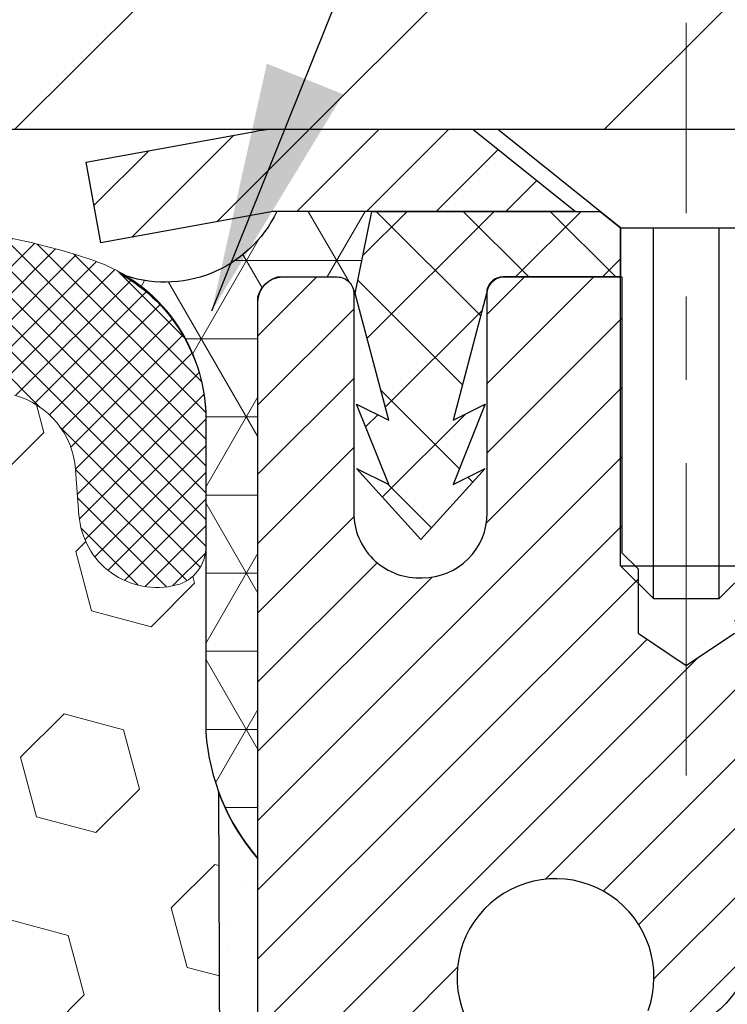
# Model space of a CAD drawing. Extents: x 13 to 3254, y -141 to 1977.
# Drawn here: x 467 to 468, y -116 to -115 of the extents above; entities that cross this region are included whole.
import ezdxf

# ---------------------------------------------------------------- set-up
doc = ezdxf.new("R2010")
doc.units = 0
doc.header["$LTSCALE"] = 5
doc.header["$MEASUREMENT"] = 0
doc.linetypes.add('CENTERX2', pattern=[4, 2.5, -0.5, 0.5, -0.5])
doc.layers.get('DEFPOINTS').update_dxf_attribs({"linetype": 'CONTINUOUS'})
for name, color, linetype, lineweight in [('CAPPING STRIP - H', 251, 'CONTINUOUS', 15), ('CAPPING STRIP - L', 7, 'CONTINUOUS', 25), ('CENTERLINE - L', 1, 'CENTERX2', 18), ('CONCRETE - L', 132, 'CONTINUOUS', 13), ('CORNER BEAD - H', 50, 'CONTINUOUS', 15), ('CORNER BEAD - L', 52, 'CONTINUOUS', 25), ('COVER PLATE - H', 251, 'CONTINUOUS', 13), ('COVER PLATE - L', 7, 'CONTINUOUS', 25), ('DIMS', 50, 'CONTINUOUS', 25), ('EPOXY ADHESIVE - H', 50, 'CONTINUOUS', 15), ('EPOXY ADHESIVE - L', 52, 'CONTINUOUS', 25), ('FOAM INSERT - H', 150, 'CONTINUOUS', 9), ('MIG RETAINER - H', 251, 'CONTINUOUS', 20), ('MIG RETAINER - L', 7, 'CONTINUOUS', 30), ('PVC SIDESHEET - H', 170, 'CONTINUOUS', 20), ('PVC SIDESHEET - L', 150, 'CONTINUOUS', 25), ('SCREW - L', 1, 'CONTINUOUS', 25), ('SILICONE BELLOWS - H', 20, 'CONTINUOUS', 13), ('SILICONE BELLOWS - L', 22, 'CONTINUOUS', 13), ('TEXT - 4', 241, 'CONTINUOUS', 25)]:
    doc.layers.add(name, color=color, linetype=linetype, lineweight=lineweight)
doc.dimstyles.get("Standard").update_dxf_attribs({"dimtxt": 0.18, "dimasz": 0.18, "dimexe": 0.18, "dimexo": 0.0625, "dimgap": 0.09, "dimtad": 0, "dimtih": 1, "dimtoh": 1, "dimdec": 4, "dimzin": 0, "dimdsep": 46, "dimtxsty": 'Standard', "dimcen": 0.09, "dimadec": 0, "dimazin": 0, "dimtfac": 1, "dimtdec": 4, "dimtofl": 0, "dimtmove": 0, "dimatfit": 3, "dimfxl": 1, "dimtolj": 1, "dimtzin": 0, "dimarcsym": 0})
doc.dimstyles.new('STANDARD$0', dxfattribs={"dimtxt": 0.18, "dimasz": 0.18, "dimexe": 0.18, "dimexo": 0.0625, "dimgap": 0.09, "dimtad": 0, "dimtih": 1, "dimtoh": 1, "dimdec": 4, "dimzin": 0, "dimdsep": 46, "dimtxsty": 'Standard', "dimcen": 0.09, "dimadec": 0, "dimazin": 0, "dimtfac": 1, "dimtdec": 4, "dimtofl": 0, "dimtmove": 0, "dimatfit": 3, "dimfxl": 1, "dimtolj": 1, "dimtzin": 0, "dimarcsym": 0})

# ---------------------------------------------------------------- blocks, each defined once
blk = doc.blocks.new('*D25')
at = {"layer": 'DEFPOINTS', "color": 0, "transparency": 16777216}
for p in [(477.114111525551, -115.9068522181676), (467.6141115255508, -116.632245918951), (477.114111525551, -117.0756644016533)]:
    blk.add_point(p, dxfattribs=at)
at = {"layer": 'DIMS', "color": 0, "lineweight": -2, "transparency": 16777216}
for p, q in [((477.114111525551, -116.2068522181676), (477.114111525551, -117.3756644016533)), ((467.6141115255508, -116.932245918951), (467.6141115255508, -117.3756644016533)), ((467.9141115255508, -117.0756644016533), (471.4733801462006, -117.0756644016533)), ((476.814111525551, -117.0756644016533), (474.4733801462006, -117.0756644016533))]:
    blk.add_line(p, q, dxfattribs=at)
at = {"layer": 'DIMS', "color": 0, "transparency": 16777216}
for points in [[(467.9141115255508, -117.0256644016533), (467.9141115255508, -117.1256644016533), (467.6141115255508, -117.0756644016533)], [(476.814111525551, -117.0256644016533), (476.814111525551, -117.1256644016533), (477.114111525551, -117.0756644016533)]]:
    blk.add_solid(points, dxfattribs=at)
at = {"layer": 'DIMS', "color": 0, "transparency": 16777216, "insert": (472.9733801462006, -117.0756644016533), "char_height": 0.3, "attachment_point": 5}
blk.add_mtext('\\A1;9 1/2 IN\\P [241.3mm]', dxfattribs=at)
blk = doc.blocks.new('*D35')
at = {"layer": 'DEFPOINTS', "color": 0, "transparency": 16777216}
for p in [(473.1141126798395, -111.4650016909536), (459.6141126798394, -112.4068506115302), (473.1141126798395, -115.3443506115296)]:
    blk.add_point(p, dxfattribs=at)
at = {"layer": 'DIMS', "color": 0, "lineweight": -2, "transparency": 16777216}
for p, q in [((459.6141126798394, -112.1068506115302), (459.6141126798394, -111.1650016909536)), ((473.1141126798395, -115.0443506115296), (473.1141126798395, -111.1650016909536)), ((459.9141126798394, -111.4650016909536), (462.8009224064872, -111.4650016909536)), ((472.8141126798395, -111.4650016909536), (465.9009224064872, -111.4650016909536))]:
    blk.add_line(p, q, dxfattribs=at)
at = {"layer": 'DIMS', "color": 0, "transparency": 16777216}
for points in [[(459.9141126798394, -111.4150016909536), (459.9141126798394, -111.5150016909536), (459.6141126798394, -111.4650016909536)], [(472.8141126798395, -111.4150016909536), (472.8141126798395, -111.5150016909536), (473.1141126798395, -111.4650016909536)]]:
    blk.add_solid(points, dxfattribs=at)
at = {"layer": 'DIMS', "color": 0, "transparency": 16777216, "insert": (464.3509224064872, -111.4650016909536), "char_height": 0.3, "attachment_point": 5}
blk.add_mtext('\\A1;13 1/2 IN\\P [342.9mm]', dxfattribs=at)

msp = doc.modelspace()

# ---------------------------------------------------------------- hatches: boundary and pattern name
at = {"layer": 'CAPPING STRIP - H'}
h = msp.add_hatch(dxfattribs=at)
h.set_pattern_fill('ANSI31', color=256, scale=0.47244, angle=90, style=0)
h.set_pattern_definition([(45.00000000000001, (-528.6362413106929, 301.628794192126), (0.04175819096297156, -0.04175819096297156), [])])
edge = h.paths.add_edge_path()
edge.add_line((467.425598132814, -115.5430593416545), (467.4079913687732, -115.4462221394288))
edge.add_line((467.4079913687731, -115.4462221394288), (467.6123014085941, -115.4090748594606))
edge.add_arc((467.6369508782543, -115.544646942572), 0.1377947244043846, 90.00000000099271, 100.30484647022479, ccw=False)
edge.add_line((467.636950878252, -115.4068522181676), (467.8717982191636, -115.4068522181676))
edge.add_line((467.8717982191636, -115.4068522181676), (467.9948292231013, -115.5052770213178))
edge.add_line((467.9948292231013, -115.5052770213178), (467.636950878252, -115.5052770213178))
edge.add_arc((467.636950878255, -115.5446469425851), 0.03936992126728001, 90.00000000430171, 100.3048464714298)
edge.add_line((467.6299081726354, -115.5059120616875), (467.425598132814, -115.5430593416545))
edge = h.paths.add_edge_path()
edge.add_arc((468.6591966443634, -115.5446469425779), 0.03936992126011774, 359.9999999998346, 449.9999999998345)
edge.add_line((468.6591966443636, -115.5052770213178), (468.2605761916059, -115.5052770213178))
edge.add_line((468.2605761916059, -115.5052770213178), (468.3836071955436, -115.4068522181676))
edge.add_line((468.3836071955436, -115.4068522181676), (468.6985665656232, -115.4068522181676))
edge.add_arc((468.698566565623, -115.5052770213177), 0.09842480315012381, -6.622258297284134e-11, 89.99999999993378, ccw=False)
edge.add_line((468.7969913687732, -115.5052770213178), (468.7969913687732, -116.0564559189583))
edge.add_line((468.7969913687732, -116.0564559189583), (468.6985665656232, -116.0564559189583))
edge.add_line((468.6985665656232, -116.0564559189583), (468.6985665656237, -115.544646942578))
at = {"layer": 'CORNER BEAD - H'}
h = msp.add_hatch(dxfattribs=at)
h.set_pattern_fill('NET3', color=256, scale=0.75, style=0)
h.set_pattern_definition([(0, (456.2336689771286, -123.4394058818752), (0, 0.09375), []), (59.99999999999999, (456.2336689771286, -123.4394058818752), (-0.08118988160479113, 0.04687500000000001), []), (120, (456.2336689771286, -123.4394058818752), (-0.08118988160479113, -0.04687499999999998), [])])
edge = h.paths.add_edge_path()
edge.add_line((467.6141126798395, -116.2818522181675), (467.6141126798395, -115.6076396197345))
edge.add_arc((467.6474793013696, -115.6173841940206), 0.03476043958803721, 106.2802106486296, 163.7197893511034, ccw=False)
edge.add_line((467.6377347270837, -115.5840175724904), (467.7091141958157, -115.5840170213889))
edge.add_arc((467.7091141958159, -115.604017021389), 0.02000000000005286, 2.036131263594143e-10, 90.00000000048863, ccw=False)
edge.add_line((467.7291141958159, -115.6040170213889), (467.7308170332967, -115.6037026118621))
edge.add_line((467.7308170332967, -115.6037026118621), (467.7505006322505, -115.5052774150178))
edge.add_line((467.7505006322505, -115.5052774150178), (467.6367778428365, -115.5052774150178))
edge.add_arc((467.5026626723567, -115.4418825792041), 0.1483434668621039, 248.71155396674328, 334.70038929099553, ccw=False)
edge.add_arc((467.3513846199301, -115.7551301437923), 0.2003119834165884, -1.658598013995288, 60.899616091815005, ccw=False)
edge.add_line((467.5516126798395, -115.7609279645209), (467.5516126798395, -116.1301079820586))
edge.add_arc((467.8108815558617, -116.1120643105132), 0.2598959871883706, 183.9810485659175, 220.7902489381456)
at = {"layer": 'COVER PLATE - H'}
h = msp.add_hatch(dxfattribs=at)
h.set_pattern_fill('ANSI31', color=256, scale=2, style=0)
h.set_pattern_definition([(45, (407.4041581812217, -128.3024975927327), (-0.1767766952966368, 0.1767766952966369), [])])
h.paths.add_polyline_path([(465.8016126798395, -115.1568506115294), (465.8016126798395, -115.4068506115294), (473.1141126798395, -115.4068506115292), (473.1141126798395, -115.3443506115294), (472.0507473386606, -115.1568506115294)])
at = {"layer": 'EPOXY ADHESIVE - H'}
h = msp.add_hatch(dxfattribs=at)
h.set_pattern_fill('AR-SAND', color=256, scale=0.06, style=0)
h.set_pattern_definition([(37.50000000000001, (146.6632812500005, 1.60663800841121e-06), (-0.003779601486576489, 0.1156094261407895), [0, -0.0912, 0, -0.102, 0, -0.0975]), (7.499999999999999, (146.6632812500005, 1.60663800841121e-06), (0.1061866023160636, 0.1693287639137844), [0, -0.04919999999999999, 0, -0.08220000000000001, 0, -0.0315]), (327.5, (146.5894812500005, 1.60663800841121e-06), (0.1868485117050897, 0.0003395432122178965), [0, -0.03, 0, -0.108, 0, -0.141]), (317.5, (146.5894812500005, 1.60663800841121e-06), (0.1803675962743376, 0.05266053389605496), [0, -0.015, 0, -0.07079999999999999, 0, -0.081])])
edge = h.paths.add_edge_path()
edge.add_line((467.8145917469161, -119.406850863004), (467.8521139263989, -119.4068508654706))
edge.add_line((467.8521139263989, -119.4068508654706), (467.8521111638619, -118.3160170213508))
edge.add_line((467.8521111638619, -118.3160170213508), (467.6141126798399, -118.3160170213508))
edge.add_line((467.6141126798399, -118.3160170213508), (467.6141126798395, -116.2818506115294))
edge.add_arc((467.8108815558632, -116.1120627038744), 0.2598959871901035, 200.1382916807208, 220.7902489380515, ccw=False)
edge.add_line((467.5668744738052, -116.2015415732405), (467.5681923108947, -116.5152149362564))
edge.add_line((467.5681923108947, -116.5152149362564), (467.5851694114774, -116.6285980745727))
edge.add_line((467.5851694114774, -116.6285980745727), (467.5684658409793, -116.7275411799908))
edge.add_line((467.5684658409793, -116.7275411799908), (467.5620542957969, -116.9389210461848))
edge.add_line((467.5620542957969, -116.9389210461848), (467.5428233073177, -117.0990565679383))
edge.add_line((467.5428233073177, -117.0990565679383), (467.5620542957969, -117.1631103323314))
edge.add_line((467.5620542957969, -117.1631103323314), (467.5492348525001, -117.3808949085012))
edge.add_line((467.5492348525001, -117.3808949085012), (467.5428233073177, -117.5236873586794))
edge.add_line((467.5428233073177, -117.5236873586794), (467.5620542957969, -117.7670929962981))
edge.add_line((467.5620542957969, -117.7670929962981), (467.5492348525001, -117.9720681525157))
edge.add_line((467.5492348525001, -117.9720681525157), (467.5620542957969, -118.3115555474954))
edge.add_line((467.5620542957969, -118.3115555474954), (467.5620542957969, -118.3865476734875))
edge.add_line((467.5620542957969, -118.3865476734875), (467.759762086633, -118.4775871312859))
edge.add_line((467.759762086633, -118.4775871312859), (467.7852954093463, -118.7472083852522))
edge.add_line((467.7852954093463, -118.7472083852522), (467.789550963132, -118.9347381737362))
edge.add_line((467.789550963132, -118.9347381737362), (467.7980620707034, -119.1154736072772))
edge.add_line((467.7980620707034, -119.1154736072772), (467.8239713861207, -119.3004590076962))
edge.add_line((467.8239713861207, -119.3004590076962), (467.8145917469161, -119.406850863004))
at = {"layer": 'FOAM INSERT - H'}
h = msp.add_hatch(dxfattribs=at)
h.set_pattern_fill('HEX', color=256, scale=0.590551181102362, angle=45, style=0)
h.set_pattern_definition([(45, (149.1632812500005, 1.60663800841121e-06), (-0.09040931629367041, 0.09040931629367042), [0.07381889763779526, -0.1476377952755905]), (165, (149.1632812500005, 1.60663800841121e-06), (-0.03309210650226577, -0.1235014227959361), [0.07381889763779526, -0.1476377952755905]), (105, (149.2154790930999, 0.05219944973741519), (-0.1235014227959362, -0.03309210650226572), [0.07381889763779526, -0.1476377952755905])])
h.paths.add_polyline_path([(467.5492348525001, -117.3808949085012), (467.5620542957969, -117.1631103323314), (467.5428233073177, -117.0990565679383), (467.5620542957969, -116.9389210461848), (467.5684658409793, -116.7275411799908), (467.5851694114774, -116.6285980745727), (467.5681923108947, -116.5152149362564), (467.5668744738052, -116.2015415732407, -0.07061630252711563), (467.5516126798395, -116.1301063754206), (467.5516126798393, -115.9081756278838, -0.3419987130706969), (467.5164564298554, -115.9535621514596, -0.4678085754937695), (467.3995201140501, -115.8696472342053), (467.3955151900653, -115.8150469781066, 0.3181494964560627), (467.3220207363469, -115.7258657494796, 0.1823640095576838), (466.9040059119718, -115.7658150833856, 0.2104691006945368), (466.8001527271529, -115.8891464588895, -0.7490683567197057), (466.6202154896689, -115.8891464588895, 0.2104691006851503), (466.5163623048564, -115.7658150833889, 0.2320575824470394), (465.9924582929174, -115.7658150833889, 0.210469100685508), (465.8886051081049, -115.8891464588897, -0.7490683567206129), (465.7086678706216, -115.8891464588897, 0.2104691006856542), (465.6048146858089, -115.7658150833888, 0.2320575824470726), (465.0809106738699, -115.765815083389, 0.2104691006852606), (464.9770574890575, -115.8891464588898, -0.7490683567204498), (464.7971202515741, -115.8891464588897, 0.2104691006948219), (464.6932670667552, -115.7658150833857, 0.1790873328196744), (464.2825494915597, -115.7239312598522, 0.3216472484078734), (464.2078282086254, -115.8134377190329), (464.2037052456282, -115.8696472342144, -0.4678085753434691), (464.0867689298539, -115.9535621514898, -0.3419987132081537), (464.0516126798395, -115.9081756278976), (464.0516126798395, -116.1301063754206, -0.162005855670963), (463.9891126798395, -116.2818506115295), (463.9891126798395, -117.0631006115293, 0.4142135623730951), (463.8016126798395, -117.2506006115293), (463.8016126798395, -117.5631006115293, 0.4142135623730951), (463.9891126798395, -117.7506006115293), (463.9891126798395, -119.4068506115298), (467.8145917469161, -119.406850863004), (467.8239713861207, -119.3004590076962), (467.7980620707034, -119.1154736072772), (467.789550963132, -118.9347381737362), (467.7852954093463, -118.7472083852522), (467.759762086633, -118.4775871312859), (467.5620542957969, -118.3865476734875), (467.5620542957969, -118.3115555474954), (467.5492348525001, -117.9720681525157), (467.5620542957969, -117.7670929962981), (467.5428233073177, -117.5236873586794)])
at = {"layer": 'MIG RETAINER - H'}
h = msp.add_hatch(dxfattribs=at)
h.set_pattern_fill('ANSI31', color=256, scale=0.47, style=0)
h.set_pattern_definition([(45, (-479.1294971163759, -553.6683752500311), (-0.04154252339470966, 0.04154252339470967), [])])
h.paths.add_polyline_path([(467.6141111638632, -118.3160170213508), (467.6141111638618, -117.6149001142166), (467.6884074981439, -117.5503152961564), (467.852111163862, -117.5503152961564), (467.8521111638622, -118.3160170213508)])
edge = h.paths.add_edge_path()
edge.add_arc((468.3941111638601, -115.8670170213485), 0.07800000000003138, 270.000000000501, 360.0000000000418)
edge.add_line((468.4721111638602, -115.8670170213485), (468.4721111638598, -115.6040170213514))
edge.add_arc((468.49211116386, -115.6040170213512), 0.02000000000020918, 90.00000000195422, 180.0000000006514, ccw=False)
edge.add_line((468.4921111638594, -115.584017021351), (468.5791111638592, -115.5840170213492))
edge.add_arc((468.5791111638599, -115.6140170213492), 0.03000000000002956, 2.1719870346714742e-10, 90.0000000013028, ccw=False)
edge.add_line((468.6091111638599, -115.6140170213491), (468.6091111638606, -116.1490170213561))
edge.add_arc((468.4521111638606, -116.1490170213563), 0.1569999999999254, -90.00000000033191, 6.230038707144558e-11, ccw=False)
edge.add_line((468.4521111638597, -116.3060170213563), (468.2858508489024, -116.3060170213554))
edge.add_arc((468.2858508489131, -116.384756706387), 0.07873968503150763, 90.00000000777618, 177.4144840053407)
edge.add_arc((468.0923083898469, -116.3760170213515), 0.114999999999426, 275.2124696741832, 357.41448399788595, ccw=False)
edge.add_arc((468.1009390751722, -116.4706241631048), 0.02000000000000517, 160.3257550186187, 275.2124696744299, ccw=False)
edge.add_arc((467.9708921087408, -116.4241265489165), 0.1181095275611714, 340.3257550185371, 642.6342225154141)
edge.add_arc((468.0011002689012, -116.5588919326878), 0.02000000000040289, -10.621520467928804, 102.63422251394002, ccw=False)
edge.add_arc((467.9431111638611, -116.5480170213498), 0.07899999999997757, 270.0000000008245, 349.3784795304081, ccw=False)
edge.add_line((467.9431111638622, -116.6270170213498), (467.869111163861, -116.6270170213509))
edge.add_arc((467.8691111638612, -116.6440170213509), 0.01699999999999591, 90.00000000076633, 180)
edge.add_line((467.8521111638612, -116.6440170213509), (467.8521111638618, -117.2377187465456))
edge.add_line((467.8521111638618, -117.2377187465456), (467.6884074981439, -117.2377187465456))
edge.add_line((467.6884074981439, -117.2377187465456), (467.6141111638618, -117.1731339284854))
edge.add_line((467.6141111638618, -117.1731339284854), (467.6141111638599, -115.6140170213519))
edge.add_arc((467.6441111638597, -115.6140170213517), 0.02999999999985903, 90.00000000043423, 180.0000000002171, ccw=False)
edge.add_line((467.6441111638595, -115.5840170213518), (467.7091111638597, -115.5840170213512))
edge.add_arc((467.7091111638599, -115.6040170213512), 0.01999999999998181, 0, 90.00000000065143, ccw=False)
edge.add_line((467.7291111638599, -115.6040170213512), (467.7291111638602, -115.8670170213526))
edge.add_arc((467.8071111638602, -115.8670170213525), 0.07799999999997453, 180.0000000000835, 270.0000000004176)
edge.add_line((467.8071111638608, -115.9450170213525), (467.8111111638608, -115.9450170213525))
edge.add_arc((467.8111111638603, -115.8670170213526), 0.07799999999986085, 270.000000000334, 360.0000000001671)
edge.add_line((467.8891111638602, -115.8670170213524), (467.8891111638599, -115.6040170213518))
edge.add_arc((467.9091111638598, -115.6040170213518), 0.01999999999998181, 90.00000000032571, 180, ccw=False)
edge.add_line((467.9091111638597, -115.5840170213518), (468.0505578119161, -115.5840170213508))
edge.add_line((468.0505578119161, -115.5840170213508), (468.0505578119161, -115.914912227568))
edge.add_line((468.0505578119161, -115.914912227568), (468.0698433743138, -115.9342428344699))
edge.add_line((468.0698433743138, -115.9342428344699), (468.0698433743138, -116.0113850840552))
edge.add_line((468.0698433743138, -116.0113850840552), (468.1277000615024, -116.0499562088481))
edge.add_line((468.1277000615024, -116.0499562088481), (468.1855567486911, -116.0113850840552))
edge.add_line((468.1855567486911, -116.0113850840552), (468.1855567486911, -115.9342428344699))
edge.add_line((468.1855567486911, -115.9342428344699), (468.2048423110879, -115.9149572720739))
edge.add_line((468.2048423110879, -115.9149572720739), (468.2048423110879, -115.5840170213508))
edge.add_line((468.2048423110879, -115.5840170213508), (468.2921111638599, -115.5840170213506))
edge.add_arc((468.2921111638599, -115.6040170213506), 0.01999999999998181, 0, 90, ccw=False)
edge.add_line((468.3121111638599, -115.6040170213506), (468.3121111638602, -115.8670170213487))
edge.add_arc((468.3901111638603, -115.8670170213485), 0.07800000000008822, 180.000000000167, 270.000000000334)
edge.add_line((468.3901111638608, -115.9450170213486), (468.3941111638608, -115.9450170213486))
at = {"layer": 'PVC SIDESHEET - H'}
h = msp.add_hatch(dxfattribs=at)
h.set_pattern_fill('ANSI37', color=256, scale=0.59055, style=0)
h.set_pattern_definition([(135, (3414.284460695874, -602.580980809754), (0.05219773870371444, 0.05219773870371446), []), (45.00000000000001, (3414.284460695874, -602.580980809754), (0.05219773870371445, -0.05219773870371446), [])])
edge = h.paths.add_edge_path()
edge.add_line((467.7308141194392, -115.6037020213108), (467.7504976790251, -115.5052770213182))
edge.add_line((467.7504976790251, -115.5052770213182), (468.0243506006068, -115.5052770213178))
edge.add_line((468.0243506006068, -115.5052770213178), (468.0489568013945, -115.524961981948))
edge.add_line((468.0489568013945, -115.524961981948), (468.0489568013945, -115.5840170213096))
edge.add_line((468.0489568013945, -115.5840170213096), (467.9079791194388, -115.5840170213099))
edge.add_arc((467.9079791194391, -115.60370202131), 0.01968500000009499, 450.0000000011581, 539.9999999998345)
edge.add_line((467.888294119439, -115.60370202131), (467.8481253985176, -115.7558981871238))
edge.add_line((467.8481253985176, -115.7558981871238), (467.8866966775947, -115.7366125475854))
edge.add_line((467.8866966775947, -115.7366125475854), (467.8481253985174, -115.8330407452801))
edge.add_line((467.8481253985174, -115.8330407452801), (467.886696677595, -115.8137551057408))
edge.add_line((467.8866966775948, -115.8137551057408), (467.8095541194399, -115.8989770213102))
edge.add_line((467.80955411944, -115.8989770213102), (467.7324115612846, -115.813755105741))
edge.add_line((467.7324115612845, -115.813755105741), (467.7709828403613, -115.8330407452799))
edge.add_line((467.7709828403613, -115.8330407452799), (467.7324115612844, -115.7366125475856))
edge.add_line((467.7324115612844, -115.7366125475856), (467.770982840362, -115.7558981871243))
edge.add_line((467.770982840362, -115.7558981871243), (467.7308141194392, -115.6037020213108))
at = {"layer": 'SILICONE BELLOWS - H'}
h = msp.add_hatch(dxfattribs=at)
h.set_pattern_fill('ANSI37', color=256, scale=0.1812307692189964, style=0)
h.set_pattern_definition([(135, (844.0747934423955, -121.7256120319909), (0.01601868823430082, 0.01601868823430083), []), (45.00000000000001, (844.0747934423955, -121.7256120319909), (0.01601868823430083, -0.01601868823430082), [])])
edge = h.paths.add_edge_path()
edge.add_arc((465.3428626798397, -116.299832758695), 0.594805624528526, 63.87063646646482, 116.1293635335952)
edge.add_arc((465.168990542374, -115.9453754820417), 0.2000000000000552, 116.129363533584, 163.6714393200003)
edge.add_arc((464.8870888703158, -115.8627891042874), 0.093749999999578, 196.3285606799698, 343.6714393200219, ccw=False)
edge.add_arc((464.6051871982577, -115.9453754820415), 0.1999999999999126, 16.32856067996588, 63.87063646639813)
edge.add_arc((464.4313150608069, -116.2998327586966), 0.5948056245234811, 63.87063646776944, 104.4838956086634)
edge.add_arc((464.3075602788007, -115.8207530576127), 0.09999999999999379, 104.4838956073041, 175.8048724009525)
edge.add_line((464.2078282086254, -115.8134377190328), (464.2037052456289, -115.8696472342053))
edge.add_arc((464.1102064298279, -115.8627891042951), 0.09375000001091446, 255.5224878268072, 355.8048724066251, ccw=False)
edge.add_arc((464.0984876798396, -115.9081756278976), 0.04687500000011369, 180.0000000001911, 255.5224878214254, ccw=False)
edge.add_line((464.0516126798395, -115.9081756278978), (464.0516126798398, -115.7511958728117))
edge.add_arc((464.2516126798438, -115.7511958728064), 0.2000000000039677, 108.15663859041231, 180.0000000015063, ccw=False)
edge.add_arc((464.4313150607767, -116.2991610849057), 0.7766791303563212, 63.83112870669271, 108.15663858809091, ccw=False)
edge.add_arc((464.6856411154522, -115.781592657254), 0.1999999999999305, 0.9999999999802185, 63.83112870739461, ccw=False)
edge.add_line((464.8856106544834, -115.7781021759666), (464.8870888703158, -115.862789104287))
edge.add_line((464.8870888703158, -115.862789104287), (464.8885670861482, -115.7781021759669))
edge.add_arc((465.0885366251835, -115.7815926572476), 0.2000000000039547, 116.1688712944505, 179.0000000019456, ccw=False)
edge.add_arc((465.3428626798442, -116.2991610849063), 0.7766791303601658, 63.831128708486915, 116.1688712925793, ccw=False)
edge.add_arc((465.5971887344954, -115.7815926572429), 0.2000000000040049, 0.9999999981071142, 63.83112870662541, ccw=False)
edge.add_line((465.7971582735308, -115.778102175962), (465.7986364893633, -115.862789104287))
edge.add_line((465.7986364893633, -115.862789104287), (465.8001147051958, -115.778102175962))
edge.add_arc((466.0000842442271, -115.7815926572494), 0.2000000000000355, 116.16887129150231, 179.0000000000204, ccw=False)
edge.add_arc((466.2544102988913, -116.2991610849062), 0.7766791303561169, 63.83112870800272, 116.1688712921094, ccw=False)
edge.add_arc((466.5087363535431, -115.7815926572477), 0.2000000000040167, 0.9999999981071142, 63.83112870553839, ccw=False)
edge.add_line((466.7087058925785, -115.7781021759668), (466.7101841084108, -115.862789104287))
edge.add_line((466.7101841084108, -115.862789104287), (466.7116623242432, -115.7781021759668))
edge.add_arc((466.9116318632744, -115.7815926572541), 0.1999999999999769, 116.1688712926182, 179.0000000000486, ccw=False)
edge.add_arc((467.1659579179498, -116.2991610849058), 0.7766791303563224, 71.21984973564611, 116.16887129330729, ccw=False)
edge.add_arc((467.3516126798355, -115.7531838612296), 0.200000000003974, -1.6406715985795017e-09, 71.21984973333753, ccw=False)
edge.add_line((467.5516126798395, -115.7531838612353), (467.5516126798393, -115.9081756278979))
edge.add_arc((467.5047376798502, -115.9081756278838), 0.04687499998908606, 284.47751216153597, 359.999999982821, ccw=False)
edge.add_arc((467.4930189298395, -115.8627891042869), 0.0937500000000228, 184.1951275989406, 284.47751217875043, ccw=False)
edge.add_line((467.3995201140501, -115.8696472342054), (467.3955151900653, -115.8150469781065))
edge.add_arc((467.2957831198899, -115.8223623166862), 0.1000000000000067, 4.195127598890819, 74.78889782178287)
edge.add_arc((467.16595791792, -116.2998327586964), 0.5948056245233331, 74.78889782046832, 116.1293635322072)
edge.add_arc((466.9920857804694, -115.9453754820415), 0.2000000000000184, 116.1293635335347, 163.6714393199762)
edge.add_arc((466.7101841084109, -115.862789104287), 0.09374999999994925, 196.3285606800362, 343.6714393199888, ccw=False)
edge.add_arc((466.4282824363524, -115.9453754820417), 0.200000000000063, 16.32856068005507, 63.87063646647247)
edge.add_arc((466.2544102988869, -116.299832758695), 0.5948056245285369, 63.87063646644093, 116.1293635335597)
edge.add_arc((466.0805381614214, -115.9453754820416), 0.2000000000000434, 116.1293635335493, 163.6714393200199)
edge.add_arc((465.7986364893632, -115.8627891042874), 0.09374999999950748, 196.3285606799462, 343.67143932004547, ccw=False)
edge.add_arc((465.516734817305, -115.9453754820416), 0.2000000000000922, 16.32856067996777, 63.87063646647426)

# ---------------------------------------------------------------- linework, layer by layer
at = {"layer": 'CAPPING STRIP - L'}
for p, q in [((467.4079913687731, -115.4462221394281), (467.6123014085942, -115.4090748594606)), ((467.636950878252, -115.4068522181676), (467.8717982191636, -115.4068522181676)), ((467.8717982191636, -115.4068522181676), (467.9948292231013, -115.5052770213178)), ((467.425598132814, -115.5430593416545), (467.4079913687731, -115.4462221394281)), ((467.6299081726354, -115.5059120616875), (467.425598132814, -115.5430593416545)), ((467.9948292231013, -115.5052770213178), (467.636950878252, -115.5052770213178))]:
    msp.add_line(p, q, dxfattribs=at)
for centre, radius, start, end in [((467.636950878255, -115.5446469425783), 0.13779472441075, 90.00000000123107, 100.304846469981), ((467.6369508782543, -115.5446469425789), 0.03936992126108407, 90.00000000347177, 100.304846472232)]:
    msp.add_arc(centre, radius, start, end, dxfattribs=at)
at = {"layer": 'CENTERLINE - L', "ltscale": 0.03}
for p, q in [((468.1276966443866, -116.182251852972), (468.1276966443866, -115.2792198151765)), ((468.1276966443866, -116.182251852972), (468.1276966443866, -115.2792198151765)), ((468.12769967587, -116.1822498912723), (468.12769967587, -115.2792196595412)), ((468.12769967587, -116.1822498912723), (468.12769967587, -115.2792196595412))]:
    msp.add_line(p, q, dxfattribs=at)
at = {"layer": 'CONCRETE - L'}
for p, q in [((467.6141126798395, -115.4068506115294), (473.6141126798403, -115.4068506115294)), ((467.6141126798395, -115.4068522181675), (481.0925443589849, -115.4068522181675))]:
    msp.add_line(p, q, dxfattribs=at)
at = {"layer": 'CORNER BEAD - L'}
msp.add_lwpolyline([(467.6141126798395, -116.2818522181675), (467.6141126798395, -115.6076396197345, -0.2560103796572622), (467.6377347270837, -115.5840175724904), (467.7091141958157, -115.5840170213889, -0.4142135623745518), (467.7291141958159, -115.6040170213889), (467.7308170332967, -115.6037026118621), (467.7505006322505, -115.5052774150178), (467.6367778428365, -115.5052774150178, -0.3938542027076806), (467.4488045973483, -115.5801037494967, -0.279949315318921), (467.5516126798395, -115.7609279645209), (467.5516126798395, -116.1301079820586, 0.1620058556709634)], format="xyb", close=True, dxfattribs=at)
at = {"layer": 'COVER PLATE - L'}
msp.add_line((460.3641126798394, -115.4068506115295), (473.1141126798395, -115.4068506115292), dxfattribs=at)
at = {"layer": 'EPOXY ADHESIVE - L'}
msp.add_lwpolyline([(467.8521139263989, -119.4068508654706), (467.8521111638619, -118.3160170213508), (467.6141126798399, -118.3160170213508), (467.6141126798395, -116.2818506115294, -0.09035585911808025), (467.5668744738052, -116.2015415732405), (467.5681923108947, -116.5152149362564), (467.5851694114774, -116.6285980745727), (467.5684658409793, -116.7275411799908), (467.5620542957969, -116.9389210461848), (467.5428233073177, -117.0990565679383), (467.5620542957969, -117.1631103323314), (467.5492348525001, -117.3808949085012), (467.5428233073177, -117.5236873586794), (467.5620542957969, -117.7670929962981), (467.5492348525001, -117.9720681525157), (467.5620542957969, -118.3115555474954), (467.5620542957969, -118.3865476734875), (467.759762086633, -118.4775871312859), (467.7852954093463, -118.7472083852522), (467.789550963132, -118.9347381737362), (467.7980620707034, -119.1154736072772), (467.8239713861207, -119.3004590076962), (467.8145917469161, -119.406850863004)], format="xyb", dxfattribs=at)
at = {"layer": 'MIG RETAINER - L'}
for points in [[(467.6141111638618, -117.1731339284854), (467.6141111638599, -115.6140170213519, -0.4142135623706347), (467.6441111638595, -115.5840170213518), (467.7091111638597, -115.5840170213512, -0.4142135623754759), (467.7291111638599, -115.6040170213512), (467.7291111638602, -115.8670170213526, 0.4142135623747433), (467.8071111638608, -115.9450170213525), (467.8111111638608, -115.9450170213525, 0.4142135623714135), (467.8891111638602, -115.8670170213524), (467.8891111638599, -115.6040170213518, -0.4142135623714468), (467.9091111638597, -115.5840170213518), (468.0505578119161, -115.5840170213508), (468.0505578119161, -115.914912227568), (468.0698433743138, -115.9342428344699), (468.0698433743138, -116.0113850840552), (468.1277000615024, -116.0499562088481), (468.1855567486911, -116.0113850840552)], [(468.0821066356253, -116.4638907226233, 3.888295204768812), (467.9967257466374, -116.5393762068499, -0.5387583055402678)], [(468.2071913204602, -116.3812047234998, -0.3748896829303737), (468.1027560615565, -116.4905414561056, -0.5479758845004098)]]:
    msp.add_lwpolyline(points, format="xyb", dxfattribs=at)
at = {"layer": 'PVC SIDESHEET - L'}
msp.add_lwpolyline([(468.0489568013945, -115.524961981948), (468.0489568013945, -115.5840170213097), (467.9079791194383, -115.5840170213099, 0.414213562373518), (467.8882941194383, -115.60370202131), (467.8481253985167, -115.7558981871241), (467.8866966775943, -115.7366125475852), (467.8481253985169, -115.8330407452796), (467.8866966775944, -115.8137551057407), (467.8095541194391, -115.8989770213102), (467.7324115612836, -115.8137551057411), (467.7709828403613, -115.8330407452798), (467.7324115612835, -115.7366125475856), (467.7709828403611, -115.7558981871243), (467.7308141194383, -115.6037020213104), (467.7504976790246, -115.5052770213182), (468.0243506006065, -115.5052770213176)], format="xyb", close=True, dxfattribs=at)
at = {"layer": 'SCREW - L'}
for p, q in [((467.9013195966693, -115.4068522181676), (468.3540736911586, -115.4068522181676)), ((468.0489568013945, -115.524961981948), (467.9013195966693, -115.4068522181676)), ((468.0489568013945, -115.9305674468887), (468.0489568013945, -115.524961981948)), ((468.0489568013945, -115.524961981948), (468.2064364864343, -115.524961981948)), ((468.0883267226541, -115.9699373681492), (468.0883267226541, -115.524961981948)), ((468.167066565174, -115.9699373681492), (468.1670665651741, -115.524961981948)), ((468.0489568013943, -115.9305674468887), (468.2064364864341, -115.9305674468887)), ((468.0883267226538, -115.9699373681492), (468.0489568013943, -115.9305674468887)), ((468.1670665651739, -115.9699373681492), (468.2064364864341, -115.9305674468887)), ((468.0883267226538, -115.9699373681492), (468.1670665651739, -115.9699373681492))]:
    msp.add_line(p, q, dxfattribs=at)
at = {"layer": 'SILICONE BELLOWS - L'}
msp.add_lwpolyline([(466.8234282015571, -115.6020930359185, -0.1986811412813065), (467.416000222976, -115.5638316912132, -0.3211604170603026), (467.5516126798395, -115.7531838612353), (467.5516126798393, -115.9081756278979, -0.3419987131547466), (467.5164564298281, -115.9535621514666, -0.4678085754018775), (467.3995201140501, -115.8696472342054), (467.3955151900653, -115.8150469781065, 0.3181494964636094), (467.3220207363442, -115.7258657494789, 0.1823640095595041)], format="xyb", dxfattribs=at)

# ---------------------------------------------------------------- dimensions: what is measured, and where the dimension line sits
at = {"layer": 'DIMS'}
for base, p1, p2, dimstyle, picture, middle in [((473.1141126798395, -111.4650016909536), (459.6141126798394, -112.4068506115302), (473.1141126798395, -115.3443506115296), 'STANDARD$0', '*D35', (464.3509224064872, -111.4650016909536)), ((477.114111525551, -117.0756644016533), (467.6141115255508, -116.632245918951), (477.114111525551, -115.9068522181676), 'Standard', '*D25', (472.9733801462006, -117.0756644016533))]:
    dim = msp.add_linear_dim(base=base, p1=p1, p2=p2, text='<>\\P[]', dimstyle=dimstyle, override={"dimtxt": 0.3, "dimasz": 0.3, "dimexe": 0.3, "dimexo": 0.3, "dimgap": 0.3, "dimlunit": 5, "dimpost": ' IN', "dimfrac": 2}, dxfattribs=at)
    dim.commit()
    dim.dimension.update_dxf_attribs({"geometry": picture, "text_midpoint": middle, "dimtype": 160})

# ---------------------------------------------------------------- leaders
at = {"layer": 'TEXT - 4'}
for points in [[(463.8243984054701, -116.9496982600665), (469.0417671951288, -105.0163734588918), (469.4433097245794, -105.0163734588918)], [(467.5587567386291, -115.6247833748716), (470.6560772551721, -107.9147528334309), (471.0366828299642, -107.9147528334309)]]:
    msp.add_leader(points, dimstyle='Standard', override={"dimasz": 0.3}, dxfattribs=at)

doc.saveas('drawing.dxf')
